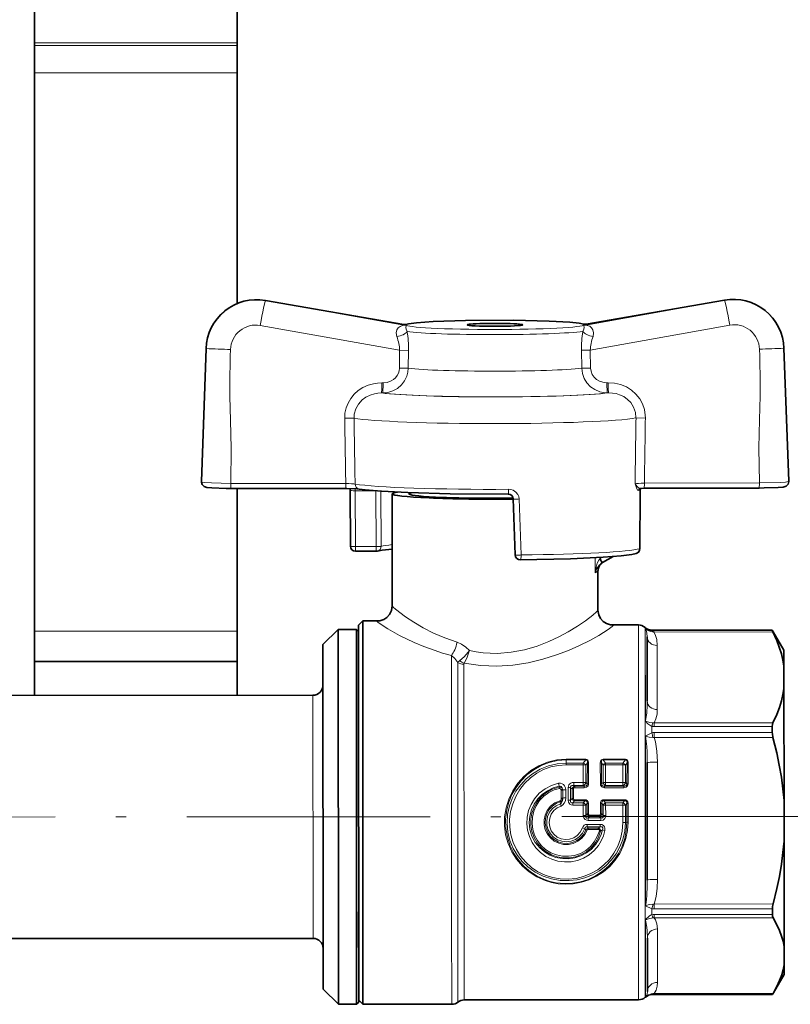
# Model space of a CAD drawing. Extents: x 0 to 420, y 0 to 297.
# Drawn here: x 245 to 283, y 84 to 132 of the extents above; entities that cross this region are included whole.
import ezdxf

# ---------------------------------------------------------------- set-up
doc = ezdxf.new("R2010")
doc.units = 0
doc.linetypes.add('DASHDOT', pattern=[18.5, 12, -3, 0.5, -3])

msp = doc.modelspace()

# ---------------------------------------------------------------- linework, layer by layer
at = {"color": 7, "lineweight": 35}
for p, q in [((245.950531, 133.772629), (245.950531, 131.234955)), ((255.950531, 133.772629), (255.950531, 131.234955)), ((245.950531, 131.110336), (245.950531, 131.234955)), ((255.950531, 131.110336), (255.950531, 131.234955)), ((245.950531, 131.110336), (245.950531, 129.75087)), ((255.950531, 131.110336), (255.950531, 129.75087)), ((245.950531, 102.206482), (245.950531, 129.75087)), ((255.950531, 118.371971), (255.950531, 129.75087)), ((257.339722, 118.527405), (264.172363, 117.345062)), ((273.17218, 117.351593), (280.003052, 118.543846)), ((254.186935, 109.587677), (254.411896, 116.15239)), ((283.168854, 109.608704), (282.934357, 116.173088)), ((254.186783, 109.578766), (254.186798, 109.562584)), ((283.169006, 109.599792), (283.169006, 109.583611)), ((261.317688, 109.242149), (255.641724, 109.248306)), ((255.950531, 102.206482), (255.950531, 109.247955)), ((261.522461, 109.152634), (261.520447, 109.240417)), ((261.522461, 109.152634), (261.541199, 106.393929)), ((263.603333, 108.978371), (263.607361, 103.448463)), ((275.834045, 109.043137), (275.819336, 106.274284)), ((275.822388, 109.248909), (275.838135, 109.250847)), ((276.038605, 109.252831), (275.838135, 109.250847)), ((276.038605, 109.252831), (281.714539, 109.26722)), ((269.573456, 108.72966), (269.672119, 105.966949)), ((262.810242, 106.146431), (261.791351, 106.145691)), ((273.925659, 105.549522), (273.953674, 105.56691)), ((273.953674, 105.56691), (273.985474, 105.585281)), ((273.985474, 105.585281), (274.506042, 105.885902)), ((273.756104, 105.173775), (273.757507, 103.243637)), ((261.933044, 102.498756), (262.145386, 102.711411)), ((262.882507, 102.711945), (262.145386, 102.711411)), ((262.145386, 102.711411), (262.146423, 101.304092)), ((245.950531, 102.206482), (245.950531, 100.706482)), ((255.950531, 102.206482), (255.950531, 100.706482)), ((260.183716, 101.540695), (260.933197, 102.291237)), ((261.833191, 102.291885), (260.933197, 102.291237)), ((260.933197, 102.291237), (260.945953, 84.702515)), ((261.833191, 102.291885), (261.845947, 84.703171)), ((261.933258, 102.191963), (261.833191, 102.291885)), ((261.934021, 101.123039), (261.933044, 102.498756)), ((275.750031, 102.508781), (274.484436, 102.507866)), ((276.080811, 102.384018), (276.09256, 102.374016)), ((276.09256, 102.374016), (276.098206, 102.369202)), ((276.521576, 102.254387), (276.415344, 102.254692)), ((282.356445, 102.258621), (276.521576, 102.254387)), ((282.356293, 102.258324), (282.356323, 102.241135)), ((282.40921, 102.172066), (282.390533, 102.204155)), ((282.93396, 101.264732), (282.40921, 102.172066)), ((276.185669, 98.754868), (276.183411, 101.915627)), ((260.183716, 101.540695), (260.195465, 85.37809)), ((261.946472, 83.998764), (261.934021, 101.123039)), ((262.156128, 87.909225), (262.146423, 101.304092)), ((282.934509, 100.467621), (282.93396, 101.264732)), ((245.950531, 100.706482), (245.950531, 99.030365)), ((255.950531, 100.706482), (245.950531, 100.706482)), ((255.950531, 100.706482), (255.950531, 99.037621)), ((282.934509, 100.467621), (282.935303, 99.374016)), ((282.939331, 93.850906), (282.935303, 99.374016)), ((259.685547, 99.040329), (244.341644, 99.029198)), ((282.359741, 97.494835), (282.359985, 97.202339)), ((276.192078, 89.919685), (276.187866, 95.714867)), ((282.939331, 93.850906), (282.940796, 91.845802)), ((282.94455, 86.647278), (282.940796, 91.845802)), ((282.366272, 88.500084), (282.366455, 88.224777)), ((261.943298, 88.346481), (261.945862, 84.793396)), ((262.156128, 87.909225), (262.159119, 83.786415)), ((259.694275, 87.040329), (244.406204, 87.029243)), ((276.196075, 84.423912), (276.194153, 87.058334)), ((282.94519, 85.735779), (282.94455, 86.647278)), ((282.945557, 85.26326), (282.94519, 85.735779)), ((260.195465, 85.37809), (260.196045, 84.540695)), ((282.945557, 85.26326), (282.422119, 84.355164)), ((260.945953, 84.702515), (260.946594, 83.791245)), ((261.845947, 84.703171), (261.846619, 83.791893)), ((261.945862, 84.793396), (261.946533, 83.891968)), ((260.196045, 84.540695), (260.946594, 83.791245)), ((276.094055, 84.134026), (276.105774, 84.144051)), ((276.105774, 84.144051), (276.116302, 84.15329)), ((276.116302, 84.15329), (276.117493, 84.154404)), ((276.534637, 84.264297), (276.428375, 84.26384)), ((282.369507, 84.268539), (276.534637, 84.264297)), ((282.422119, 84.355164), (282.403503, 84.323051)), ((261.846619, 83.791893), (260.946594, 83.791245)), ((261.946533, 83.891968), (261.846619, 83.791893)), ((261.946472, 83.998764), (262.159119, 83.786415)), ((266.537537, 83.789597), (262.159119, 83.786415)), ((275.763428, 84.008789), (267.153687, 84.002541))]:
    msp.add_line(p, q, dxfattribs=at)
at = {"color": 7, "lineweight": 13}
for p, q in [((255.950531, 131.234955), (245.950531, 131.234955)), ((255.950531, 131.110336), (245.950531, 131.110336)), ((255.950531, 129.75087), (245.950531, 129.75087)), ((257.342773, 118.520264), (257.342773, 118.525185)), ((257.342773, 118.525185), (264.17923, 117.342178)), ((264.17926, 117.305893), (257.342773, 118.520264)), ((280.000061, 118.541626), (273.165314, 117.348701)), ((273.165344, 117.312416), (280.000061, 118.536697)), ((280.000061, 118.536697), (280.000061, 118.541626)), ((263.969299, 116.067627), (257.083496, 117.290756)), ((273.377075, 116.074448), (280.261108, 117.307571)), ((254.186935, 109.587509), (254.411896, 116.152153)), ((254.411896, 116.146011), (254.186935, 109.571335)), ((254.411896, 116.146011), (254.411896, 116.152153)), ((282.934387, 116.16671), (282.934357, 116.172844)), ((283.168854, 109.608536), (282.934357, 116.172844)), ((282.934387, 116.16671), (283.168884, 109.592354)), ((263.969299, 116.067627), (263.956665, 115.181648)), ((264.408813, 116.061134), (263.969299, 116.067627)), ((264.408813, 116.061134), (264.394745, 115.175323)), ((273.377075, 116.074448), (272.937592, 116.067322)), ((272.952942, 115.181534), (272.937592, 116.067322)), ((273.390991, 115.188492), (273.377075, 116.074448)), ((264.394745, 115.175323), (263.956665, 115.181648)), ((273.390991, 115.188492), (272.952942, 115.181534)), ((263.089722, 114.457771), (263.148804, 114.45771)), ((274.199921, 114.465721), (274.259033, 114.465874)), ((263.072815, 113.95845), (263.131897, 113.958382)), ((274.217529, 113.966423), (274.276611, 113.966576)), ((261.717651, 112.71505), (261.255066, 112.707359)), ((276.096191, 112.718124), (275.633606, 112.725143)), ((254.186935, 109.587509), (254.186935, 109.571335)), ((261.309326, 109.492142), (255.633377, 109.498299)), ((276.0466, 109.502838), (281.722534, 109.517227)), ((283.168854, 109.608536), (283.168884, 109.592354)), ((262.725403, 109.133163), (261.772461, 109.132477)), ((261.772461, 109.132477), (261.791199, 106.373894)), ((262.810059, 106.374634), (262.788483, 109.128036)), ((263.054626, 106.393898), (263.034149, 109.10968)), ((275.830688, 109.042435), (275.815369, 106.273529)), ((275.830688, 109.042435), (275.834045, 109.043137)), ((269.864197, 108.725662), (269.966309, 105.96299)), ((262.810059, 106.374634), (261.791199, 106.373894)), ((261.791199, 106.373894), (261.791351, 106.145691)), ((262.810059, 106.374634), (262.810242, 106.146431)), ((275.815369, 106.273529), (275.819336, 106.274284)), ((273.617249, 105.829056), (273.617798, 105.07576)), ((273.844513, 105.770271), (273.860474, 105.788681)), ((273.860413, 105.842476), (273.860474, 105.788681)), ((273.860474, 105.788681), (273.964264, 105.848625)), ((273.755981, 105.172752), (273.756104, 105.173775)), ((255.950531, 102.206482), (245.950531, 102.206482)), ((275.760529, 88.039009), (275.750031, 102.508781)), ((276.080811, 102.384018), (276.091187, 88.109787)), ((276.095886, 97.766983), (276.09259, 102.329819)), ((276.415344, 102.254692), (276.411652, 102.254433)), ((276.521576, 102.254097), (276.411652, 102.254433)), ((276.411652, 102.254433), (276.411682, 102.235924)), ((276.521606, 102.236908), (276.411682, 102.235924)), ((282.356293, 102.258324), (276.521576, 102.254097)), ((282.356323, 102.241135), (276.521606, 102.236908)), ((276.521667, 102.157478), (276.521606, 102.236908)), ((282.390564, 102.161736), (276.521667, 102.157478)), ((276.685974, 98.335907), (276.683716, 101.496666)), ((266.525055, 101.004242), (266.534546, 87.912399)), ((266.833435, 100.65889), (266.842651, 87.97258)), ((267.141663, 100.574997), (267.150757, 88.032761)), ((259.685547, 99.040329), (259.693848, 87.631432)), ((282.393799, 97.679115), (276.524902, 97.674858)), ((276.4151, 97.501633), (276.415344, 97.186691)), ((276.525024, 97.490601), (276.524902, 97.674858)), ((282.359741, 97.494835), (276.525024, 97.490601)), ((282.359985, 97.202339), (276.525269, 97.198105)), ((276.525452, 96.953102), (276.525269, 97.198105)), ((276.102509, 88.652176), (276.096436, 97.018051)), ((282.394348, 96.957359), (276.525452, 96.953102)), ((273.152649, 95.886734), (272.187836, 95.886032)), ((272.187836, 95.886032), (272.187866, 95.848259)), ((273.152649, 95.848953), (272.187866, 95.848259)), ((272.187988, 95.687164), (272.187866, 95.848259)), ((273.152649, 95.848953), (273.033081, 95.687775)), ((273.152649, 95.886734), (273.152649, 95.848953)), ((275.107635, 95.888153), (274.01178, 95.88736)), ((274.01178, 95.88736), (274.01181, 95.849579)), ((275.107666, 95.850372), (274.01181, 95.849579)), ((274.131653, 95.688576), (274.01181, 95.849579)), ((275.107666, 95.850372), (274.988098, 95.689194)), ((275.107635, 95.888153), (275.107666, 95.850372)), ((276.687866, 95.741417), (276.692078, 89.946228)), ((272.187988, 95.687164), (273.033081, 95.687775)), ((272.188049, 95.60627), (272.187988, 95.687164)), ((272.188049, 95.60627), (273.033142, 95.60688)), ((273.032074, 94.736305), (273.033142, 95.60688)), ((273.033142, 95.60688), (273.033081, 95.687775)), ((273.236664, 95.705437), (273.153076, 95.591797)), ((273.153625, 94.726486), (273.153076, 95.591797)), ((273.236664, 95.705437), (273.230682, 94.66433)), ((273.296539, 95.697205), (273.291504, 94.659416)), ((273.868164, 95.697624), (273.874695, 94.659836)), ((273.92804, 95.705933), (273.935516, 94.664841)), ((274.01178, 95.592415), (273.92804, 95.705933)), ((274.012512, 94.727112), (274.01178, 95.592415)), ((274.131653, 95.688576), (274.988098, 95.689194)), ((274.131714, 95.607681), (274.131653, 95.688576)), ((274.131714, 95.607681), (274.988129, 95.608299)), ((274.134033, 94.737106), (274.131714, 95.607681)), ((274.987061, 94.737717), (274.988129, 95.608299)), ((274.988129, 95.608299), (274.988098, 95.689194)), ((275.19165, 95.706856), (275.108093, 95.593216)), ((275.108612, 94.727905), (275.108093, 95.593216)), ((275.19165, 95.706848), (275.185669, 94.665749)), ((275.251526, 95.698624), (275.246521, 94.660835)), ((271.839294, 94.550835), (271.838531, 94.510765)), ((271.852478, 94.439171), (271.838531, 94.510765)), ((271.943115, 93.957054), (271.942871, 94.346786)), ((272.01767, 93.962158), (272.017395, 94.354706)), ((272.166443, 94.370537), (272.166748, 93.972374)), ((272.28418, 93.861099), (272.284393, 94.486237)), ((272.406647, 93.857025), (272.40625, 94.47802)), ((272.4823, 94.416832), (272.40625, 94.47802)), ((272.4823, 94.416832), (272.481018, 93.943222)), ((272.543274, 94.41275), (272.542236, 93.940781)), ((272.566406, 94.735962), (273.032074, 94.736305)), ((272.566406, 94.735962), (272.566528, 94.585274)), ((272.566528, 94.585274), (273.032166, 94.585609)), ((272.612976, 94.547401), (272.566528, 94.585274)), ((273.079712, 94.547745), (272.612976, 94.547401)), ((272.613037, 94.473923), (272.612976, 94.547401)), ((273.079773, 94.474266), (272.613037, 94.473923)), ((273.032074, 94.736305), (273.032166, 94.585609)), ((273.079712, 94.547745), (273.032166, 94.585609)), ((273.079773, 94.474266), (273.079712, 94.547745)), ((273.230682, 94.66433), (273.153625, 94.726486)), ((274.012512, 94.727112), (273.935516, 94.664841)), ((274.134155, 94.586411), (274.08667, 94.54847)), ((275.034698, 94.549164), (274.08667, 94.54847)), ((274.086731, 94.474998), (274.08667, 94.54847)), ((275.03476, 94.475685), (274.086731, 94.474998)), ((274.134033, 94.737106), (274.987061, 94.737717)), ((274.134033, 94.737106), (274.134155, 94.586411)), ((274.134155, 94.586411), (274.987183, 94.587029)), ((274.987061, 94.737717), (274.987183, 94.587029)), ((274.987183, 94.587029), (275.034698, 94.549164)), ((275.03476, 94.475685), (275.034698, 94.549164)), ((275.108612, 94.727905), (275.185669, 94.665749)), ((271.882843, 93.83493), (271.898926, 93.782661)), ((272.481018, 93.943222), (272.406647, 93.857025)), ((272.598633, 93.825516), (272.512909, 93.725372)), ((273.118774, 93.879944), (272.598572, 93.87957)), ((272.598572, 93.87957), (272.598633, 93.825516)), ((273.118805, 93.825897), (272.598633, 93.825516)), ((273.031586, 93.725754), (273.118805, 93.825897)), ((273.118774, 93.879944), (273.118805, 93.825897)), ((275.073761, 93.881363), (274.048584, 93.880615)), ((274.048584, 93.880615), (274.048615, 93.826569)), ((275.073792, 93.827316), (274.048615, 93.826569)), ((274.048615, 93.826569), (274.135986, 93.726555)), ((275.073792, 93.827316), (274.986572, 93.727173)), ((275.073761, 93.881363), (275.073792, 93.827316)), ((271.90155, 93.681091), (271.898926, 93.782661)), ((271.90155, 93.681091), (271.936279, 93.572922)), ((272.512909, 93.725372), (273.031586, 93.725754)), ((272.513, 93.612831), (272.512909, 93.725372)), ((272.513, 93.612831), (273.031677, 93.613213)), ((273.031677, 93.613213), (273.031586, 93.725754)), ((273.031799, 93.104416), (273.031677, 93.613213)), ((273.154297, 93.610825), (273.228088, 93.696228)), ((273.154663, 93.105507), (273.154297, 93.610825)), ((273.228088, 93.696228), (273.227661, 93.185516)), ((273.289368, 93.694656), (273.228088, 93.696228)), ((273.289368, 93.694656), (273.289062, 93.185753)), ((273.878235, 93.695084), (273.939514, 93.696747)), ((273.878235, 93.695084), (273.879272, 93.186188)), ((273.939514, 93.696747), (273.940704, 93.186035)), ((273.939514, 93.696747), (274.013428, 93.611443)), ((274.013794, 93.106133), (274.013428, 93.611443)), ((274.135986, 93.726555), (274.986572, 93.727173)), ((274.136047, 93.614014), (274.135986, 93.726555)), ((274.136047, 93.614014), (274.986694, 93.614624)), ((274.136658, 93.105225), (274.136047, 93.614014)), ((274.986694, 93.614624), (274.986572, 93.727173)), ((274.987, 92.763382), (274.986694, 93.614624)), ((275.183075, 93.697647), (275.109314, 93.612244)), ((275.109894, 92.766823), (275.109314, 93.612244)), ((275.183075, 93.697647), (275.182739, 92.772324)), ((275.244385, 93.696075), (275.183075, 93.697647)), ((275.244385, 93.696075), (275.244202, 92.774048)), ((273.154663, 93.105507), (273.031799, 93.104416)), ((273.154663, 93.105507), (273.227661, 93.185516)), ((273.289062, 93.185753), (273.227661, 93.185516)), ((273.273743, 92.981735), (273.348816, 93.064728)), ((273.273743, 92.981735), (273.894928, 92.982185)), ((273.273804, 92.857193), (273.273743, 92.981735)), ((273.273804, 92.857193), (273.89502, 92.857643)), ((273.819641, 93.125244), (273.348785, 93.124901)), ((273.348785, 93.124901), (273.348816, 93.064728)), ((273.819702, 93.065071), (273.348816, 93.064728)), ((273.819641, 93.125244), (273.819702, 93.065071)), ((273.894928, 92.982185), (273.819702, 93.065071)), ((273.879272, 93.186188), (273.940704, 93.186035)), ((273.89502, 92.857643), (273.894928, 92.982185)), ((274.013794, 93.106133), (273.940704, 93.186035)), ((274.013794, 93.106133), (274.136658, 93.105225)), ((273.161194, 92.400246), (273.106445, 92.464958)), ((273.220673, 92.667107), (273.861877, 92.667572)), ((273.220673, 92.667107), (273.220764, 92.549255)), ((273.220764, 92.549255), (273.862, 92.549728)), ((273.274261, 92.477913), (273.220764, 92.549255)), ((273.768005, 92.478271), (273.274261, 92.477913)), ((273.274292, 92.421089), (273.274261, 92.477913)), ((273.768036, 92.421448), (273.274292, 92.421089)), ((273.768005, 92.478271), (273.862, 92.549728)), ((273.768036, 92.421448), (273.768005, 92.478271)), ((273.861877, 92.667572), (273.862, 92.549728)), ((273.885132, 92.32663), (273.976776, 92.400917)), ((275.109894, 92.766823), (275.182739, 92.772324)), ((275.244202, 92.774048), (275.182739, 92.772324)), ((276.102509, 88.652176), (276.421631, 88.506462)), ((276.421631, 88.506462), (276.421814, 88.21003)), ((282.400299, 88.738564), (276.531372, 88.734306)), ((276.531555, 88.49585), (276.531372, 88.734306)), ((282.366272, 88.500084), (276.531555, 88.49585)), ((266.842651, 87.97258), (266.845612, 83.896072)), ((267.150757, 88.032761), (267.153687, 84.002541)), ((275.760529, 88.039009), (275.763428, 84.008789)), ((276.091187, 88.109787), (276.094055, 84.134026)), ((282.366455, 88.224777), (276.531769, 88.220543)), ((276.531891, 88.05497), (276.531769, 88.220543)), ((282.400787, 88.059227), (276.531891, 88.05497)), ((259.693848, 87.631432), (259.694275, 87.040329)), ((266.534546, 87.912399), (266.537537, 83.789597)), ((276.105774, 84.144051), (276.103027, 87.947266)), ((276.693848, 87.504211), (276.69574, 84.869781)), ((276.534607, 84.318787), (276.475006, 84.31263)), ((282.403503, 84.323051), (276.534607, 84.318787)), ((276.534637, 84.264297), (276.534607, 84.318787))]:
    msp.add_line(p, q, dxfattribs=at)
at = {"color": 7, "linetype": 'DASHDOT', "lineweight": 13}
msp.add_line((283.967804, 93.057945), (242.586349, 93.027924), dxfattribs=at)
at = {"color": 7, "lineweight": 13}
for points in [[(263.832947, 116.746292), (263.80365, 116.920677), (263.834045, 117.070068), (263.901428, 117.173332), (263.990601, 117.242523), (264.114685, 117.289772), (264.171417, 117.301765), (264.177429, 117.303658), (264.178955, 117.304558), (264.179382, 117.305153), (264.17926, 117.305893)], [(264.331299, 116.991699), (264.284241, 117.101974), (264.267822, 117.188965), (264.28595, 117.280045), (264.291534, 117.289589), (264.292664, 117.293663), (264.292145, 117.296463), (264.290161, 117.299072)], [(264.290161, 117.335159), (264.292175, 117.337624), (264.292542, 117.340462), (264.29184, 117.34198), (264.290161, 117.343704), (264.285461, 117.345825), (264.278748, 117.34565)], [(273.013733, 116.997993), (273.060638, 117.108345), (273.076965, 117.195351), (273.058655, 117.286407), (273.053101, 117.295944), (273.051941, 117.300018), (273.05246, 117.302818), (273.054443, 117.305428)], [(273.054413, 117.341522), (273.052399, 117.343979), (273.052002, 117.346817), (273.052704, 117.348335), (273.054382, 117.35006), (273.059052, 117.352196), (273.065765, 117.35202)], [(273.512451, 116.753311), (273.541504, 116.927742), (273.510864, 117.077087), (273.443359, 117.18026), (273.354065, 117.249321), (273.229919, 117.296387), (273.173187, 117.308296), (273.167175, 117.310181), (273.165649, 117.311081), (273.165222, 117.311676), (273.165344, 117.312416)], [(255.618042, 116.103333), (255.606995, 115.77494), (255.583359, 114.386063), (255.58902, 113.799088), (255.620697, 112.605621), (255.65448, 111.23288), (255.633377, 109.498299)], [(281.728271, 116.122269), (281.739807, 115.7939), (281.765442, 114.40506), (281.760651, 113.818077), (281.730713, 112.624565), (281.698914, 111.251778), (281.722534, 109.517227)], [(263.131897, 113.958382), (263.387451, 113.985397), (263.632599, 114.062057), (263.857788, 114.185982), (264.054596, 114.35408), (264.213074, 114.559875), (264.325378, 114.795128), (264.375153, 114.982414), (264.394745, 115.175323)], [(263.148804, 114.45771), (263.351807, 114.481117), (263.542816, 114.550659), (263.660095, 114.622978), (263.762512, 114.713722), (263.843811, 114.816544), (263.904785, 114.931694), (263.942688, 115.054283), (263.956665, 115.181648)], [(272.952942, 115.181534), (272.987183, 114.921242), (273.075989, 114.674606), (273.214478, 114.452988), (273.394287, 114.266876), (273.607727, 114.121788), (273.845459, 114.022652), (274.029419, 113.981079), (274.217529, 113.966423)], [(273.390991, 115.188492), (273.412994, 115.028038), (273.472595, 114.876976), (273.567413, 114.740997), (273.690948, 114.628387), (273.839569, 114.541977), (274.003784, 114.487251), (274.199921, 114.465721)], [(263.089722, 114.457771), (262.879608, 114.447166), (262.670837, 114.414429), (262.407227, 114.338608), (262.156372, 114.224892), (261.924744, 114.07428), (261.726562, 113.897255), (261.557556, 113.691742), (261.422546, 113.462173), (261.327454, 113.220398), (261.271149, 112.966721), (261.255066, 112.707359)], [(276.096191, 112.718124), (276.091705, 112.867477), (276.045959, 113.149071), (275.95282, 113.418648), (275.815308, 113.668411), (275.62973, 113.900269), (275.407715, 114.096771), (275.156799, 114.253387), (274.868652, 114.372719), (274.566498, 114.443283), (274.259033, 114.465874)], [(263.072815, 113.95845), (262.898682, 113.950409), (262.726837, 113.922989), (262.505676, 113.855507), (262.299561, 113.752724), (262.115326, 113.616043), (261.933167, 113.412674), (261.802307, 113.17421), (261.730408, 112.912323), (261.717651, 112.71505)], [(275.633606, 112.725143), (275.607056, 112.995079), (275.518372, 113.251442), (275.372589, 113.481026), (275.213013, 113.644348), (275.025818, 113.776474), (274.817627, 113.874535), (274.651855, 113.924942), (274.480865, 113.955482), (274.276611, 113.966576)], [(255.633377, 109.498299), (254.685516, 109.519669), (254.329651, 109.542458), (254.213211, 109.558868), (254.194489, 109.564667), (254.189346, 109.567589), (254.18721, 109.570084), (254.186935, 109.571335)], [(275.586731, 109.47113), (275.669312, 109.364311), (275.760406, 109.282738), (275.809662, 109.255928), (275.838135, 109.250847)], [(275.586731, 109.47113), (275.655334, 109.273064), (275.69104, 109.198158), (275.711945, 109.169182), (275.726715, 109.156693), (275.734253, 109.153236), (275.747375, 109.152565)], [(283.168884, 109.592354), (283.16861, 109.591164), (283.166687, 109.588783), (283.162842, 109.586395), (283.149506, 109.581635), (283.006836, 109.561409), (282.7771, 109.545296), (281.722534, 109.517227)], [(269.864197, 108.725662), (269.845581, 108.841583), (269.799622, 108.949394), (269.701569, 109.070183), (269.571411, 109.155495), (269.461609, 109.191841), (269.346313, 109.203682)], [(273.617798, 105.07576), (273.624542, 105.144951), (273.660217, 105.354424), (273.725159, 105.564186), (273.796356, 105.70504), (273.844513, 105.770271)], [(273.617798, 105.07576), (273.630768, 105.123116), (273.700226, 105.291908), (273.816772, 105.456573), (273.925659, 105.549522)], [(266.802551, 101.65535), (266.204773, 101.865509), (265.643677, 102.111168), (265.131683, 102.374832), (264.670715, 102.644249), (264.26355, 102.909019), (263.75885, 103.286186), (263.646088, 103.390503), (263.611694, 103.434631), (263.607849, 103.444458), (263.607361, 103.448433)], [(273.757507, 103.243637), (273.756653, 103.238251), (273.75, 103.224152), (273.690643, 103.156075), (273.499054, 102.989967), (273.136597, 102.718445)], [(266.525055, 101.004242), (266.090393, 101.12291), (265.671051, 101.256691), (265.161804, 101.444031), (264.68335, 101.644394), (263.966492, 101.989021), (263.384735, 102.312737), (263.004639, 102.559303), (262.898926, 102.643921), (262.862122, 102.685951), (262.858276, 102.695618), (262.85791, 102.699615), (262.861694, 102.707161), (262.869507, 102.71067), (262.882507, 102.711945)], [(273.136597, 102.718445), (272.742523, 102.453339), (272.283813, 102.175072), (271.828979, 101.929253), (271.338257, 101.697784), (270.751648, 101.468605), (270.130524, 101.28476), (269.46994, 101.158676), (268.792633, 101.106155), (268.442963, 101.109894), (268.094757, 101.134491), (267.749969, 101.179222), (267.410309, 101.242874)], [(274.484436, 102.507866), (274.501526, 102.505013), (274.506104, 102.501427), (274.507996, 102.496391), (274.507751, 102.492233), (274.503723, 102.48201), (274.463562, 102.436455), (274.264587, 102.285042), (273.795349, 101.99189)], [(276.183411, 101.915627), (276.173523, 102.098633), (276.158844, 102.181152), (276.115417, 102.295799), (276.09259, 102.329819)], [(276.09259, 102.329819), (276.241486, 102.228287), (276.346252, 102.18528), (276.462036, 102.164116)], [(276.683716, 101.496666), (276.658508, 101.793587), (276.584839, 102.03875), (276.521667, 102.157478)], [(267.410309, 101.242874), (267.232178, 101.417419), (267.028015, 101.558273), (266.802551, 101.65535)], [(273.795349, 101.99189), (273.356018, 101.749077), (272.848816, 101.496185), (272.303314, 101.254318), (271.715271, 101.028374), (271.03479, 100.813217), (270.31778, 100.642487), (269.552124, 100.526321), (268.769592, 100.480385), (268.362183, 100.485977), (267.956604, 100.511612), (267.158813, 100.61972)], [(267.410309, 101.242874), (267.35553, 101.173782), (267.144714, 100.939278), (266.932922, 100.747116)], [(267.410309, 101.242882), (267.387451, 101.160011), (267.284241, 100.865616), (267.158813, 100.61972)], [(266.833435, 100.65889), (266.695923, 100.856636), (266.525055, 101.004242)], [(276.095886, 97.766983), (276.125183, 97.894348), (276.161499, 98.157089), (276.183624, 98.556641), (276.185669, 98.754868)], [(276.524902, 97.674858), (276.619537, 97.875717), (276.671936, 98.107002), (276.685974, 98.335907)], [(276.095886, 97.766983), (276.308716, 97.700836), (276.465332, 97.672958)], [(276.095886, 97.766983), (276.225067, 97.622368), (276.370667, 97.522339), (276.4151, 97.501633)], [(276.096436, 97.018051), (276.116394, 97.032097), (276.415344, 97.186691)], [(276.187866, 95.714867), (276.177765, 96.253159), (276.162659, 96.517769), (276.119141, 96.899529), (276.096436, 97.018051)], [(276.096436, 97.018051), (276.278961, 96.969124), (276.46582, 96.960732)], [(276.687866, 95.741417), (276.662506, 96.285828), (276.633362, 96.51049), (276.588684, 96.735382), (276.525452, 96.953102)], [(275.244202, 92.774048), (275.217712, 92.368484), (275.138275, 91.971008), (275.007446, 91.588654), (274.82782, 91.227905), (274.602631, 90.894653), (274.334442, 90.592819), (274.028534, 90.328842), (273.689819, 90.107147), (273.323822, 89.931725), (272.93927, 89.806694), (272.540588, 89.733475), (272.135132, 89.713791), (271.798889, 89.738487), (271.467896, 89.800026), (271.146271, 89.8974), (270.739594, 90.079994), (270.364746, 90.319046), (270.029114, 90.609352), (269.739319, 90.944984), (269.501099, 91.319366), (269.319611, 91.724884), (269.198639, 92.153633), (269.140991, 92.596611), (269.14801, 93.044373), (269.219482, 93.487183), (269.354736, 93.918427), (269.55011, 94.3256), (269.80127, 94.700317), (270.102905, 95.034912), (270.449097, 95.322456), (270.845276, 95.562668), (271.273621, 95.739983), (271.724762, 95.849007), (272.187836, 95.886032)], [(275.182739, 92.772324), (275.156342, 92.367752), (275.077026, 91.971268), (274.946381, 91.589951), (274.766785, 91.230331), (274.541473, 90.898422), (274.274597, 90.600098), (273.970154, 90.339729), (273.632935, 90.121933), (273.268494, 89.950882), (272.888123, 89.831383), (272.494293, 89.763779), (272.094452, 89.74971), (271.696289, 89.789551), (271.404297, 89.85408), (271.12085, 89.947357), (270.757202, 90.116478), (270.420349, 90.332138), (270.115784, 90.590225), (269.848389, 90.886169), (269.622498, 91.215004), (269.42511, 91.611046), (269.287262, 92.032776), (269.211975, 92.471344), (269.200989, 92.917435), (269.254395, 93.361336), (269.35849, 93.75692), (269.513245, 94.135399), (269.71582, 94.490173), (269.962616, 94.815079), (270.249634, 95.104408), (270.585876, 95.361832), (270.955017, 95.569595), (271.350403, 95.722542), (271.764282, 95.816406), (272.187866, 95.848259)], [(273.152649, 95.886734), (273.209381, 95.875305), (273.255951, 95.839073), (273.274872, 95.808723), (273.293671, 95.743263), (273.296539, 95.697205)], [(273.152649, 95.848953), (273.19278, 95.84388), (273.209564, 95.83316), (273.230896, 95.800316), (273.238037, 95.769241), (273.236664, 95.705437)], [(273.868164, 95.697624), (273.877991, 95.77787), (273.893677, 95.817062), (273.928955, 95.859947), (274.01178, 95.88736)], [(273.92804, 95.705933), (273.926636, 95.770279), (273.93396, 95.801613), (273.955414, 95.834122), (273.972198, 95.84465), (274.01181, 95.849579)], [(275.107635, 95.888153), (275.164368, 95.876724), (275.210938, 95.840492), (275.229858, 95.810143), (275.248657, 95.744682), (275.251526, 95.698624)], [(275.107666, 95.850372), (275.147766, 95.845299), (275.164551, 95.834579), (275.185883, 95.801735), (275.193054, 95.77066), (275.19165, 95.706856)], [(272.187988, 95.687164), (271.745728, 95.65284), (271.314362, 95.551529), (270.90387, 95.386047), (270.523376, 95.160637), (270.215149, 94.912483), (269.942657, 94.624786), (269.710846, 94.302429), (269.524231, 93.951012), (269.386658, 93.576836), (269.296539, 93.152885), (269.27066, 92.720535), (269.309784, 92.290054), (269.412903, 91.871552), (269.577271, 91.474655), (269.777313, 91.138466), (270.020752, 90.833458), (270.302979, 90.564545), (270.656921, 90.312576), (271.045288, 90.11554), (271.459717, 89.977592), (271.891113, 89.901825), (272.32959, 89.890068), (272.726135, 89.935333), (273.112335, 90.033043), (273.480988, 90.181274), (273.825378, 90.377327), (274.139374, 90.617813), (274.414917, 90.895874), (274.650299, 91.209305), (274.840973, 91.552948), (274.982971, 91.920837), (275.078094, 92.338394), (275.109894, 92.766823)], [(272.188049, 95.606262), (271.805481, 95.579079), (271.430878, 95.498795), (271.071503, 95.367409), (270.734009, 95.187965), (270.419128, 94.959976), (270.138428, 94.690659), (269.896729, 94.385071), (269.698425, 94.048866), (269.547241, 93.688217), (269.446228, 93.309753), (269.397644, 92.921036), (269.402618, 92.5298), (269.461121, 92.143829), (269.571899, 91.770752), (269.732178, 91.418869), (269.938904, 91.093536), (270.188232, 90.800522), (270.475555, 90.544907), (270.796265, 90.330956), (271.144379, 90.162888), (271.513489, 90.044075), (271.896484, 89.977051), (272.285706, 89.963348), (272.672455, 90.00325), (273.049255, 90.095795), (273.408691, 90.238922), (273.743927, 90.429657), (274.048889, 90.664291), (274.318481, 90.938889), (274.547729, 91.24852), (274.73233, 91.587761), (274.868713, 91.950508), (274.954132, 92.329979), (274.987, 92.763382)], [(271.812164, 94.697906), (271.465576, 94.593071), (271.144592, 94.425232), (270.859985, 94.200668), (270.621124, 93.927368), (270.452148, 93.648201), (270.330963, 93.344833), (270.260956, 93.025581), (270.244263, 92.699295), (270.281189, 92.376328), (270.370575, 92.064545), (270.509949, 91.772484), (270.695343, 91.508003), (270.921692, 91.278221), (271.182983, 91.08905), (271.47229, 90.945618), (271.781769, 90.851906), (272.102539, 90.810646), (272.425781, 90.822968), (272.74231, 90.888489), (273.043335, 91.005295), (273.320709, 91.170212), (273.566803, 91.378632), (273.775024, 91.624977), (273.91687, 91.85701), (274.025177, 92.10701), (274.097809, 92.370155)], [(271.839294, 94.550835), (271.539124, 94.464508), (271.257874, 94.32811), (271.003723, 94.145561), (270.784119, 93.922035), (270.606262, 93.665039), (270.47467, 93.38105), (270.393677, 93.078461), (270.36615, 92.766495), (270.39978, 92.418922), (270.5, 92.085472), (270.662537, 91.778671), (270.880798, 91.509598), (271.118591, 91.306931), (271.387695, 91.147972), (271.680237, 91.036942), (271.98764, 90.976761), (272.303131, 90.969162), (272.615234, 91.014946), (272.914795, 91.112877), (273.192932, 91.260323), (273.439117, 91.451279), (273.648865, 91.681854), (273.815613, 91.945755), (273.911591, 92.167618), (273.976776, 92.400917)], [(273.885132, 92.32663), (273.782898, 92.036621), (273.632141, 91.769371), (273.437439, 91.532791), (273.204956, 91.334221), (272.940979, 91.179062), (272.653412, 91.072197), (272.351044, 91.017181), (272.044556, 91.015823), (271.742798, 91.067894), (271.455139, 91.171593), (271.189667, 91.324081), (270.955139, 91.520309), (270.758484, 91.754356), (270.605286, 92.019318), (270.499817, 92.308563), (270.445984, 92.612366), (270.445404, 92.92144), (270.498047, 93.22625), (270.602509, 93.518021), (270.755493, 93.787186), (270.952454, 94.025604), (271.187622, 94.225967), (271.49826, 94.401962), (271.838531, 94.510765)], [(273.825195, 92.345184), (273.723938, 92.062592), (273.574402, 91.803139), (273.38147, 91.574745), (273.150024, 91.383453), (272.887939, 91.23613), (272.603424, 91.137375), (272.30545, 91.09037), (272.003296, 91.096725), (271.707336, 91.156326), (271.427063, 91.267166), (271.171326, 91.425705), (270.948639, 91.626472), (270.765137, 91.863823), (270.626648, 92.130569), (270.537659, 92.418472), (270.501282, 92.717834), (270.518524, 93.019287), (270.588684, 93.313065), (270.709351, 93.589722), (270.877075, 93.841293), (271.086334, 94.059052), (271.330627, 94.236191), (271.602478, 94.366989), (271.852478, 94.439171)], [(271.812164, 94.697906), (271.901306, 94.701096), (271.986298, 94.675865), (272.056824, 94.628281), (272.110626, 94.564621), (272.152649, 94.470924), (272.166443, 94.370537)], [(271.839294, 94.550835), (271.888458, 94.551933), (271.934143, 94.532738), (271.984863, 94.477112), (272.011353, 94.405281)], [(272.284393, 94.486237), (272.318237, 94.612015), (272.361572, 94.664383), (272.416199, 94.701851), (272.490662, 94.728104), (272.566406, 94.735962)], [(272.40625, 94.47802), (272.406555, 94.51976), (272.431458, 94.563095), (272.464508, 94.581879), (272.543091, 94.588684), (272.566528, 94.585274)], [(272.543274, 94.41275), (272.557007, 94.450897), (272.570007, 94.462212), (272.613037, 94.473923)], [(273.230682, 94.66433), (273.225983, 94.61937), (273.178528, 94.563293), (273.122131, 94.547241), (273.079712, 94.547745)], [(273.291504, 94.659416), (273.265808, 94.566101), (273.192749, 94.49971), (273.079773, 94.474266)], [(274.086731, 94.474998), (274.014709, 94.484406), (273.946106, 94.517258), (273.885986, 94.596443), (273.874695, 94.659836)], [(274.08667, 94.54847), (274.014557, 94.553223), (273.980988, 94.567886), (273.940094, 94.620499), (273.935516, 94.664841)], [(275.185669, 94.665749), (275.180969, 94.620789), (275.133514, 94.564713), (275.077148, 94.54866), (275.034698, 94.549164)], [(275.246521, 94.660835), (275.220795, 94.56752), (275.147766, 94.501129), (275.03476, 94.475685)], [(273.21814, 92.382057), (273.107666, 92.165421), (272.952209, 91.978424), (272.759338, 91.83017), (272.538452, 91.727966), (272.300232, 91.676865), (272.056519, 91.679474), (271.81958, 91.735634), (271.601013, 91.842468), (271.411499, 91.994637), (271.259949, 92.185005), (271.153992, 92.404129), (271.098755, 92.641373), (271.096863, 92.885712), (271.148621, 93.12471), (271.251404, 93.346718), (271.41925, 93.560265), (271.633972, 93.726479), (271.882843, 93.83493)], [(271.882843, 93.83493), (271.898865, 93.842278), (271.923462, 93.867447), (271.940765, 93.917267)], [(272.014771, 93.913155), (271.987823, 93.789505), (271.959229, 93.733429), (271.923767, 93.694511), (271.90155, 93.681091)], [(272.166748, 93.972374), (272.150024, 93.835609), (272.095856, 93.705704), (272.030334, 93.627312), (271.936279, 93.572922)], [(272.513, 93.612831), (272.438324, 93.62352), (272.368744, 93.659966), (272.300781, 93.757881), (272.28418, 93.861099)], [(272.512909, 93.725372), (272.455322, 93.725456), (272.416748, 93.752914), (272.402802, 93.792236), (272.406647, 93.857025)], [(272.542236, 93.940781), (272.548462, 93.909943), (272.575684, 93.883812), (272.598572, 93.87957)], [(273.118774, 93.879944), (273.174683, 93.871948), (273.226501, 93.844688), (273.276733, 93.772392), (273.289368, 93.694656)], [(273.118805, 93.825897), (273.172241, 93.820709), (273.209534, 93.792526), (273.22583, 93.755524), (273.228088, 93.696228)], [(273.878235, 93.695084), (273.887024, 93.76123), (273.918945, 93.823387), (273.99353, 93.872787), (274.048584, 93.880615)], [(273.939514, 93.696739), (273.943604, 93.763382), (273.958191, 93.793449), (274.008942, 93.825249), (274.048615, 93.826569)], [(275.073761, 93.881363), (275.1297, 93.873367), (275.181488, 93.846107), (275.23172, 93.773811), (275.244385, 93.696075)], [(275.073792, 93.827316), (275.127197, 93.822128), (275.16452, 93.793945), (275.180847, 93.756943), (275.183075, 93.697647)], [(273.161194, 92.400246), (273.053711, 92.188454), (272.901245, 92.006401), (272.711365, 91.863632), (272.495392, 91.768372), (272.263245, 91.724686), (272.027191, 91.735054), (271.800049, 91.798782), (271.593567, 91.912231), (271.418091, 92.06926), (271.281647, 92.263031), (271.192139, 92.482574), (271.153717, 92.718407), (271.169006, 92.957169), (271.237152, 93.186691), (271.354675, 93.394928), (271.51593, 93.571426), (271.713013, 93.70665), (271.898926, 93.782661)], [(271.90155, 93.681091), (271.693481, 93.587852), (271.512817, 93.448257), (271.369873, 93.269844), (271.273407, 93.063698), (271.228333, 92.840508), (271.237488, 92.613045), (271.300049, 92.395172), (271.412109, 92.198563), (271.567078, 92.034042), (271.757996, 91.909325), (271.972809, 91.832748), (272.199524, 91.808266), (272.426819, 91.837402), (272.640961, 91.918892), (272.829956, 92.048477), (272.99585, 92.238121), (273.106445, 92.464958)], [(271.936279, 93.572922), (271.743896, 93.483009), (271.580017, 93.347626), (271.454803, 93.175537), (271.375458, 92.975914), (271.348206, 92.762802), (271.374756, 92.549782), (271.453369, 92.350716), (271.579163, 92.177948), (271.744171, 92.042435), (271.937286, 91.953125), (272.146729, 91.915253), (272.358978, 91.931297), (272.560242, 92.000175), (272.737671, 92.117363), (272.880127, 92.275345), (272.990417, 92.497871)], [(273.273804, 92.857193), (273.199524, 92.866737), (273.128571, 92.899529), (273.052032, 92.995911), (273.031799, 93.104416)], [(273.273743, 92.981735), (273.214966, 92.979767), (273.188354, 92.989555), (273.165619, 93.010849), (273.153412, 93.040115), (273.154663, 93.105507)], [(274.013794, 93.106133), (274.016357, 93.047073), (274.007843, 93.019791), (273.98822, 92.995537), (273.9599, 92.98175), (273.894928, 92.982185)], [(274.136658, 93.105225), (274.128113, 93.032135), (274.098328, 92.961189), (274.005249, 92.880295), (273.89502, 92.857643)], [(273.106445, 92.464958), (273.124451, 92.515198), (273.166443, 92.546356), (273.220764, 92.549255)], [(273.825195, 92.345184), (273.825989, 92.382469), (273.80719, 92.41011), (273.778931, 92.420761), (273.768036, 92.421448)], [(273.861877, 92.667572), (273.944672, 92.656693), (274.024475, 92.616615), (274.084747, 92.538193), (274.1026, 92.472214), (274.097809, 92.370155)], [(273.862, 92.549728), (273.931305, 92.551079), (273.962585, 92.538559), (273.990845, 92.498688), (273.993774, 92.465904), (273.976776, 92.400917)], [(276.102509, 88.652176), (276.131866, 88.809235), (276.167969, 89.136589), (276.190063, 89.652786), (276.192078, 89.919685)], [(276.531372, 88.734306), (276.625916, 89.102516), (276.678162, 89.526543), (276.692078, 89.946228)], [(276.102509, 88.652176), (276.284729, 88.712341), (276.471802, 88.726288)], [(276.103302, 87.947647), (276.12616, 87.956772), (276.298035, 88.020134), (276.399506, 88.04493)], [(276.693848, 87.504211), (276.668701, 87.751686), (276.595032, 87.956024), (276.531891, 88.05497)], [(276.194153, 87.058342), (276.184204, 87.413841), (276.16925, 87.59375), (276.126007, 87.861153), (276.103027, 87.947266)], [(276.534607, 84.318787), (276.629272, 84.486214), (276.681671, 84.678993), (276.69574, 84.869781)], [(276.112427, 84.149712), (276.283264, 84.260635), (276.386719, 84.298058), (276.475006, 84.31263)], [(276.117493, 84.154404), (276.168396, 84.231133), (276.18512, 84.28894), (276.196075, 84.423912)]]:
    msp.add_lwpolyline(points, dxfattribs=at)
at = {"color": 7, "lineweight": 35}
for points in [[(264.278748, 117.34565), (264.181274, 117.343613), (264.172363, 117.345062)], [(264.801392, 117.427032), (264.411865, 117.376732), (264.278748, 117.34565)], [(264.801392, 117.427032), (265.628693, 117.484238), (267.219666, 117.536491), (269.587616, 117.546089), (271.347839, 117.50489), (272.369415, 117.447762), (272.824005, 117.400337), (273.050781, 117.356422), (273.065765, 117.35202)], [(273.17218, 117.351593), (273.069946, 117.350822), (273.065765, 117.35202)], [(254.186798, 109.562584), (254.218018, 109.440872), (254.314514, 109.341782), (254.451538, 109.29689), (254.702728, 109.272102), (255.401764, 109.249779), (255.641724, 109.248306)], [(283.169006, 109.583611), (283.13797, 109.461853), (283.041626, 109.362617), (282.904663, 109.317528), (282.653503, 109.292381), (281.954529, 109.269043), (281.714539, 109.26722)], [(261.967072, 109.218536), (261.861481, 109.228371), (261.362915, 109.242027), (261.317688, 109.242149)], [(269.324646, 108.966705), (266.460327, 108.981911), (264.373444, 109.038849), (263.074829, 109.106865), (262.260254, 109.178474), (261.967072, 109.218536)], [(262.870331, 106.153809), (263.105286, 106.195511), (263.605347, 106.248726)], [(275.639282, 106.03566), (275.42688, 105.988724), (274.908447, 105.921577), (274.006592, 105.851219), (272.393677, 105.777512), (269.9245, 105.725861)], [(263.607361, 103.448433), (263.569458, 103.214844), (263.475098, 103.026604), (263.34314, 102.882179), (263.183685, 102.780273), (262.985168, 102.719803), (262.882507, 102.711945)], [(273.757507, 103.243637), (273.795837, 103.009689), (273.883362, 102.832153), (274.013, 102.685791), (274.176208, 102.578766), (274.375244, 102.516541), (274.484436, 102.507866)], [(282.934509, 100.467621), (282.882935, 100.771545), (282.809631, 101.076584), (282.706055, 101.410004), (282.578735, 101.745033), (282.390564, 102.161736)], [(282.935303, 99.374016), (282.884155, 99.070023), (282.81131, 98.764877), (282.708191, 98.431305), (282.58136, 98.096092), (282.393799, 97.679115)], [(282.359741, 97.494835), (282.368134, 97.596542), (282.393799, 97.679115)], [(282.939331, 93.850906), (282.885712, 94.424301), (282.809174, 94.999878), (282.707184, 95.595154), (282.582764, 96.19323), (282.394348, 96.957359)], [(282.940796, 91.845802), (282.888, 91.272339), (282.812286, 90.696648), (282.711182, 90.101227), (282.587616, 89.502968), (282.400299, 88.738564)], [(282.366455, 88.224777), (282.375, 88.131172), (282.400787, 88.059227)], [(282.94455, 86.647278), (282.894043, 86.896286), (282.822571, 87.146179), (282.717957, 87.428368), (282.588928, 87.711929), (282.400787, 88.059227)], [(282.94519, 85.735779), (282.895081, 85.486702), (282.823944, 85.236702), (282.719788, 84.954369), (282.591125, 84.670616), (282.422119, 84.355164)]]:
    msp.add_lwpolyline(points, dxfattribs=at)
at = {"color": 7, "lineweight": 13}
for centre, radius, start, end in [((280.438599, 116.078056), 2.497353, 2.034331, 100.11317), ((256.907806, 116.060982), 2.497353, 79.969965, 178.048798), ((256.865356, 116.062248), 1.247789, 79.930999, 178.113452), ((264.17392, 117.338203), 0.00677, 36.847662, 102.768467), ((264.241577, 117.324203), 0.06497, 163.919363, 196.362533), ((264.266113, 117.835121), 0.500537, 260.003831, 272.752284), ((264.265259, 117.798973), 0.500525, 260.106632, 272.853965), ((264.301971, 117.317162), 0.021393, 123.303192, 236.893121), ((273.042542, 117.323502), 0.021475, 303.375761, 56.595238), ((273.077698, 117.841515), 0.500537, 267.330848, 280.079301), ((273.078613, 117.805367), 0.500524, 267.229174, 279.976513), ((273.170624, 117.344734), 0.006767, 77.312769, 143.246047), ((273.103333, 117.330658), 0.06464, 343.612442, 16.226284), ((280.481049, 116.079376), 1.247789, 1.969677, 100.152136), ((259.504181, 116.118622), 4.905195, 359.328458, 10.252196), ((277.842133, 116.131927), 4.905195, 169.830933, 180.754676), ((265.10022, 403.75943), 287.812135, 267.871752, 268.11201), ((271.828766, 403.764282), 287.812135, 271.971122, 272.211381), ((2657.119629, 151.543243), 2396.17909, 180.928655, 181.005549), ((2821.437744, 151.656296), 2560.016231, 180.871582, 180.944419), ((-2284.140625, 147.952316), 2560.016666, 359.138719, 359.211555), ((-2119.824219, 148.077713), 2396.181528, 359.077585, 359.154476), ((261.084198, 109.125763), 0.688288, 0.558404, 9.007093), ((278.740967, 109.027313), 2.910327, 177.070687, 179.702222), ((275.825958, 109.185181), 0.012459, 312.877466, 355.304655), ((275.933929, 109.176392), 0.099459, 131.085223, 180.202906), ((272.689209, 106.560852), 1.751057, 302.016243, 307.542921), ((274.255859, 105.172997), 0.499866, 158.306436, 180.028545), ((276.391235, 102.756927), 0.521286, 235.037878, 272.245163), ((276.421265, 102.765495), 0.511238, 229.99519, 268.922877), ((276.414001, 101.464645), 0.701132, 81.168336, 86.070158), ((267.135559, 101.164398), 0.589193, 239.136073, 270.593657), ((267.597534, 99.895523), 1.080153, 127.969673, 135.026706), ((267.365723, 101.249115), 0.662675, 229.234594, 251.804524), ((267.205658, 100.576157), 0.063954, 137.060327, 181.03164), ((276.523071, 98.025734), 0.535119, 258.360836, 270.212778), ((278.404358, 97.014389), 2.047967, 161.240672, 166.237092), ((276.524017, 96.673096), 0.52499, 89.865209, 101.949535), ((276.487488, 97.904236), 0.232369, 264.518518, 279.259309), ((271.714661, 96.018173), 4.843743, 11.220963, 13.960036), ((276.471313, 96.769531), 0.191333, 73.569388, 91.636673), ((272.976257, 95.493454), 0.202489, 29.080548, 73.702276), ((273.043396, 95.186188), 0.42052, 74.8689, 91.399611), ((273.292358, 95.896942), 0.199624, 253.782997, 271.197719), ((273.87204, 95.897362), 0.199624, 268.885434, 286.300148), ((274.188721, 95.494331), 0.202489, 106.380859, 151.002587), ((274.931274, 95.494873), 0.202489, 29.080548, 73.702276), ((274.998413, 95.187607), 0.42052, 74.8689, 91.399611), ((275.247375, 95.898361), 0.199624, 253.782997, 271.197719), ((268.438477, 93.996094), 3.445849, 9.264553, 11.751489), ((271.867493, 94.363144), 0.150192, 16.325989, 101.103848), ((271.864807, 94.365578), 0.075008, 10.931457, 99.513377), ((271.802734, 94.346909), 0.140093, 359.950144, 13.613191), ((271.802185, 94.354782), 0.215213, 359.978812, 13.570659), ((272.296143, 93.714348), 0.771793, 81.793879, 90.870975), ((272.631348, 94.397606), 0.150602, 96.978284, 172.649752), ((272.538208, 94.814133), 0.40132, 261.98697, 270.72076), ((272.957642, 94.772232), 0.201322, 291.777714, 346.861592), ((273.28656, 94.992706), 0.333219, 260.340635, 270.84815), ((273.87915, 94.993134), 0.333219, 269.234989, 279.742497), ((274.208435, 94.77314), 0.201322, 193.221547, 248.305418), ((274.123505, 94.090759), 0.64621, 89.067729, 99.89528), ((274.912598, 94.773651), 0.201322, 291.777714, 346.861591), ((275.241577, 94.994125), 0.333219, 260.340635, 270.84815), ((271.85968, 93.93335), 0.156057, 284.589917, 352.582416), ((271.614807, 93.956612), 0.328311, 353.116419, 0.076568), ((272.002228, 94.275993), 0.363511, 260.277394, 271.978451), ((271.96106, 94.306252), 0.349198, 267.063658, 279.344284), ((271.610657, 93.961662), 0.407011, 353.15573, 0.070075), ((272.296631, 92.311699), 1.549349, 85.927202, 90.459968), ((272.537048, 94.612007), 0.671191, 265.211167, 270.442081), ((272.618286, 93.962372), 0.138361, 187.937494, 261.815518), ((272.96402, 93.530289), 0.206851, 22.93807, 70.930094), ((273.044617, 90.992111), 2.621079, 87.601022, 90.282499), ((274.203827, 93.531189), 0.206851, 109.153041, 157.145058), ((274.919006, 93.531708), 0.206851, 22.93807, 70.930094), ((274.999603, 90.993523), 2.621079, 87.601022, 90.282499), ((273.368591, 93.205734), 0.14233, 188.164011, 262.02054), ((273.345581, 93.18132), 0.056307, 175.515945, 273.238518), ((273.822754, 93.181671), 0.056307, 266.844628, 4.567188), ((273.799744, 93.206047), 0.14233, 278.062592, 351.91912), ((273.393036, 93.68586), 1.254229, 251.278982, 256.789312), ((273.215393, 92.433434), 0.233496, 88.699507, 164.013415), ((273.02536, 91.881218), 0.536593, 68.945992, 75.331898), ((273.287842, 92.337204), 0.14139, 95.515319, 153.534415), ((273.27301, 92.363098), 0.05794, 88.71355, 160.932658), ((273.748657, 92.342697), 0.136989, 353.28304, 81.878129), ((273.699036, 91.82711), 0.533141, 69.565859, 76.314557), ((274.305298, 93.450539), 1.099989, 252.621128, 259.129553), ((274.998444, 94.647591), 1.884158, 269.652505, 273.391029), ((276.52948, 89.050995), 0.555129, 258.795175, 270.214144), ((272.845032, 89.437355), 3.695776, 345.411073, 348.907278), ((276.475128, 88.924423), 0.19821, 269.037931, 286.483962), ((276.727234, 87.522156), 0.75496, 119.670938, 145.707073), ((276.640747, 87.657722), 0.59411, 111.61973, 118.895125), ((276.574951, 87.129715), 0.931879, 96.323877, 100.851097), ((276.530518, 87.651642), 0.568887, 89.874969, 101.01481), ((277.669067, 88.529884), 1.287393, 194.383636, 201.605468), ((276.497803, 87.80217), 0.255056, 82.319441, 95.738727)]:
    msp.add_arc(centre, radius, start, end, dxfattribs=at)
at = {"color": 7, "lineweight": 35}
for centre, radius, start, end in [((269.32785, 108.720673), 0.245851, 2.094036, 90.745989), ((278.584351, 109.029625), 2.750322, 176.778915, 179.718656), ((275.936584, 109.178711), 0.098384, 132.389065, 176.820607), ((261.791168, 106.395691), 0.25, 180.403277, 270.041566), ((262.810059, 106.396461), 0.250035, 270.042461, 283.95417), ((269.921936, 105.975845), 0.25, 182.038724, 270.582271), ((275.569336, 106.275673), 0.25, 286.245876, 359.681185), ((274.243652, 105.179764), 0.485929, 128.869496, 158.514525), ((274.253784, 105.173637), 0.497682, 158.286041, 179.984678), ((275.750366, 102.008781), 0.5, 48.631944, 90.041564), ((276.420715, 102.765656), 0.511033, 230.053465, 269.395437), ((282.820068, 102.39959), 0.490499, 198.863994, 208.977004), ((281.941711, 101.966583), 0.507488, 27.894568, 35.152064), ((259.685181, 99.540329), 0.5, 270.041566, 0.041567), ((283.330048, 97.214767), 0.970331, 180.734145, 195.381171), ((283.315002, 88.484695), 0.949068, 164.48844, 179.070908), ((259.694611, 86.540329), 0.5, 0.041566, 90.041564), ((275.763062, 84.508789), 0.5, 270.041566, 311.45119), ((276.434509, 83.752884), 0.511033, 90.687693, 130.029672), ((281.954346, 84.559967), 0.507488, 324.93107, 332.188566), ((266.53717, 84.289597), 0.5, 270.041566, 308.089073), ((267.154053, 83.502541), 0.5, 90.041564, 128.089078)]:
    msp.add_arc(centre, radius, start, end, dxfattribs=at)
at = {"color": 7, "lineweight": 13}
for centre, major_axis, ratio, start_param, end_param in [((256.910431, 116.069221), (2.468185, 0.398727), 0.99711, 1.237277473, 2.947700051), ((280.435944, 116.086288), (2.468758, -0.395149), 0.99711, 0.193892603, 1.90431518), ((257.126587, 117.290787), (0.218613, 1.230736), 0.033959, 0.051621499, 1.576850467), ((257.126587, 117.295708), (-0.213135, -1.231697), 0.052128, 3.089930956, 3.141592654), ((280.218018, 117.312462), (0.214928, -1.231384), 0.052128, 3.141592654, 3.193254352), ((280.218018, 117.307533), (-0.220398, 1.230415), 0.033959, 4.706334841, 6.231563808), ((268.672302, 117.320587), (-4.383575, -0.003181), 0.052364, 5.783185307, 12.066370614), ((263.863098, 116.999641), (0.49044, 0.097321), 0.491415, 4.553929395, 5.86883233), ((244.973068, 121.116615), (18.923416, -5.669083), 0.297826, 0.104706731, 0.20990331), ((268.672485, 117.079643), (-4.633423, -0.003365), 0.052364, 0.357034554, 2.7845581), ((273.481934, 117.006615), (0.490578, -0.096611), 0.491415, 3.555945639, 4.870848572), ((292.332031, 121.14257), (18.881172, 5.68824), 0.29808, 2.931475198, 3.036766228), ((268.673767, 115.27977), (-4.696365, -0.00341), 0.052364, 0.424724882, 2.716867772), ((263.072449, 114.457764), (-0.000542, -0.5), 0.034493, 0.052419224, 1.570855673), ((263.131561, 114.457695), (-0.000542, -0.5), 0.034493, 0.052421387, 1.570855822), ((274.217163, 114.465736), (-0.001266, 0.5), 0.034493, 1.570736761, 3.08917331), ((274.276245, 114.465889), (-0.001266, 0.5), 0.034493, 1.57073698, 3.08917343), ((268.674622, 114.07505), (-6, -0.004356), 0.052364, 0.366324245, 2.775268409), ((268.674622, 114.07505), (-5.945602, -0.004311), 0.052364, 0.370205291, 2.771387617), ((268.675537, 112.826759), (-7.25, -0.005257), 0.052364, 0.284793193, 2.856799467), ((254.436798, 109.562798), (-0.25, -0.000183), 0.998628, 6.248278722, 6.283311895), ((255.641998, 109.498306), (-0.000275, -0.25), 0.034493, 4.712448327, 6.283185307), ((261.317932, 109.492149), (-0.000275, -0.25), 0.034493, 4.712448327, 6.283185307), ((261.292725, 109.452812), (0.500198, -0.003922), 0.078924, 0.309608437, 1.538216332), ((262.007446, 109.465248), (-0.040421, -0.246712), 0.951625, 4.883645774, 6.283290284), ((268.677917, 109.581223), (-7.25, -0.005257), 0.052364, 0.308032315, 1.66308231), ((276.063263, 109.463531), (0.500183, 0.004646), 0.078923, 1.603372459, 2.831984834), ((276.037964, 109.502831), (0.000633, -0.25), 0.034493, 0, 1.57073698), ((281.713928, 109.51722), (0.000633, -0.25), 0.034493, 0, 1.57073698), ((282.919006, 109.583466), (0.25, 0.000183), 0.998628, 6.283058737, 6.318091892), ((261.772461, 109.154266), (0.249992, 0.001633), 0.087182, 3.141592654, 4.711882672), ((269.323242, 109.216705), (0.001396, -0.25), 0.092029, 0.000000153, 1.518184952), ((275.844879, 109.151474), (0.022491, -0.097435), 0.973718, 3.141712309, 4.480401975), ((268.678162, 109.231705), (-7.25, -0.005257), 0.052364, 2.917768116, 2.980604604), ((269.823303, 108.738548), (0.24984, 0.008919), 0.058109, 3.139762081, 4.874735433), ((268.680237, 106.335678), (-5.75, -0.004173), 0.052364, 5.793771188, 6.074776195), ((261.791168, 106.395691), (0.249992, 0.001762), 0.087182, 3.141592654, 4.711838599), ((262.810059, 106.396431), (0.249992, 0.002037), 0.087181, 4.711743075, 6.074259116), ((262.810059, 106.396431), (-0.060265, 0.24263), 0.977019, 3.141708514, 4.464182986), ((269.921936, 105.975845), (-0.24984, -0.008919), 0.058611, 6.28135468, 8.030330307), ((269.921936, 105.975845), (0.002541, -0.249985), 0.177103, 0, 1.517566104), ((268.680237, 106.335678), (-7.25, -0.005257), 0.052364, 1.7490854, 2.963303616), ((275.569336, 106.275673), (0.069931, -0.240021), 0.982798, 0.00002253, 1.283316308), ((273.828552, 105.783325), (0.125153, -0.216415), 0.029258, 6.272711282, 7.776722528), ((273.860474, 105.801773), (-0.125031, 0.216492), 0.026182, 1.616176042, 3.152065784), ((276.412018, 101.737221), (0.008446, -0.499931), 0.218648, 2.590534361, 3.067775333), ((266.524597, 101.618675), (-0.194855, -0.724243), 0.3488, 0.65841518, 1.714806391), ((276.683411, 101.915993), (-0.5, -0.000366), 0.838655, 0, 1.570796327), ((276.685669, 98.755234), (-0.5, -0.000366), 0.838655, 0, 1.570796327), ((276.687866, 95.715233), (-0.5, -0.000366), 0.052364, 4.71238898, 6.283185307), ((274.131714, 95.570374), (0.150002, 0.000473), 0.248684, 1.570193563, 2.496866454), ((271.938904, 94.389), (0.072891, 0.01767), 0.118149, 4.683850903, 6.142652738), ((271.942841, 94.355637), (-0.074997, -0.000053), 0.117921, 1.570796327, 3.030251639), ((272.166443, 94.352844), (0.150002, 0.000107), 0.117921, 1.570796328, 3.030251646), ((273.032104, 94.712814), (-0.150002, 0.00013), 0.15656, 3.768128153, 4.712634513), ((274.987091, 94.714233), (-0.150002, 0.00013), 0.15656, 3.768128146, 4.712634513), ((272.166748, 93.961006), (0.150002, 0.000107), 0.075788, 1.570796327, 3.03025161), ((274.136047, 93.608353), (0.150002, 0.000206), 0.037715, 1.570771991, 2.527905968), ((276.692078, 89.920044), (-0.5, -0.000366), 0.052364, 4.71238898, 6.283185307), ((276.694153, 87.058701), (-0.5, -0.000366), 0.891019, 4.71238898, 6.283185307), ((276.696075, 84.424271), (-0.5, -0.000366), 0.891019, 4.71238898, 6.283185307), ((276.424316, 84.763824), (0.004044, -0.499985), 0.219097, 0, 0.44367971)]:
    msp.add_ellipse(centre, major_axis=major_axis, ratio=ratio, start_param=start_param, end_param=end_param, dxfattribs=at)
at = {"color": 7, "lineweight": 35}
for centre, major_axis, ratio, start_param, end_param in [((256.910431, 116.069237), (2.446045, 0.517715), 0.997746, 1.19009311, 2.899220361), ((280.435974, 116.086304), (2.4468, -0.514122), 0.997746, 0.24235377, 1.951480889), ((268.672302, 117.320587), (-1.375, -0.000999), 0.052364, 5.783185307, 6.283156221), ((268.672302, 117.320587), (-1.375, -0.000999), 0.052364, 6.283156221, 9.424748874), ((268.672302, 117.320587), (-1.375, -0.000999), 0.052364, 3.141563567, 5.783185307), ((254.436783, 109.578979), (-0.25, -0.000183), 0.998628, 6.248278722, 6.283311878), ((282.919006, 109.59964), (0.25, 0.000183), 0.998628, 6.283058727, 6.318091892), ((268.678345, 108.982048), (-5.074997, -0.003685), 0.052364, 5.965192923, 6.283156221), ((268.678345, 108.982048), (-5.074997, -0.003685), 0.052364, 6.283156221, 8.031309873), ((268.678345, 108.982048), (-4.25, -0.003082), 0.052364, 6.042898387, 6.335678716), ((268.678345, 108.982048), (-4.25, -0.003082), 0.052364, 0.052493409, 1.782039748)]:
    msp.add_ellipse(centre, major_axis=major_axis, ratio=ratio, start_param=start_param, end_param=end_param, dxfattribs=at)

doc.saveas('drawing.dxf')
